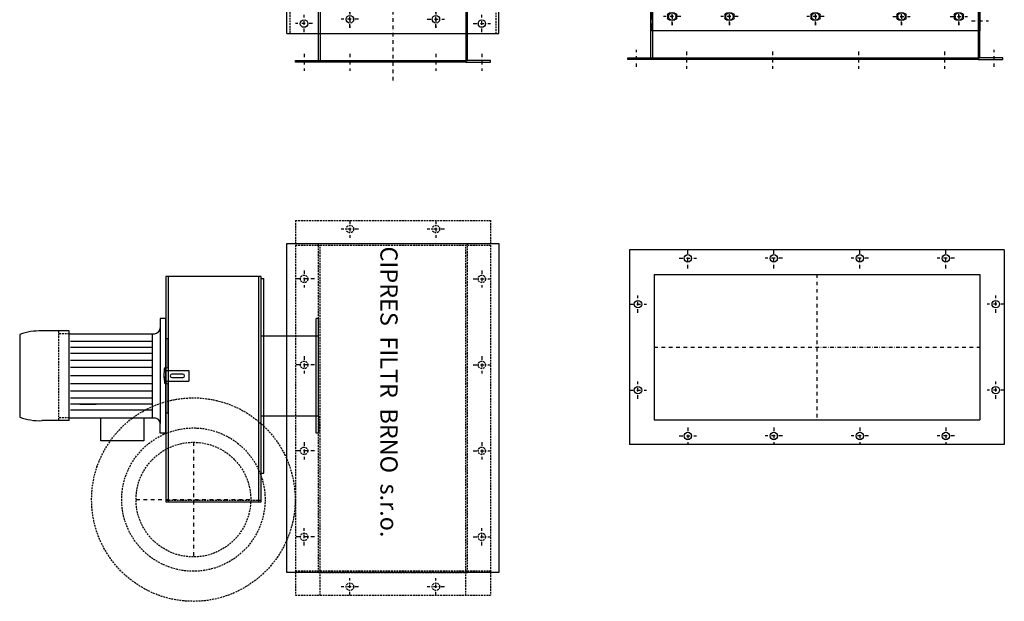
# Model space of a CAD drawing. Units: millimetres. Extents: x 164 to 1896, y 165 to 3029.
# Drawn here: x 178 to 1896, y 165 to 1180 of the extents above; entities that cross this region are included whole.
import ezdxf

# ---------------------------------------------------------------- set-up
doc = ezdxf.new("R2010")
doc.units = ezdxf.units.MM
doc.header["$PDMODE"] = 1
for name, pattern in [('SKRYTÁ2', [4.7625, 3.175, -1.5875]), ('ČERCHOVANÁ2', [12.7, 6.35, -3.175, 0, -3.175]), ('ČÁRKOVANÁ', [19.05, 12.7, -6.35])]:
    doc.linetypes.add(name, pattern=pattern)
for name, color, linetype in [('NEVID', 8, 'SKRYTÁ2'), ('OSY', 3, 'ČERCHOVANÁ2'), ('SLABA', 4, 'Continuous')]:
    doc.layers.add(name, color=color, linetype=linetype)
doc.styles.get("Standard").update_dxf_attribs({"font": 'ARIAL.TTF'})

# ---------------------------------------------------------------- blocks, each defined once
blk = doc.blocks.new('A$C3FAF74C8')
for p, q in [((0, 574), (0, 0)), ((50, 574), (0, 574)), ((50, 0), (50, 574)), ((19, 532), (19, 542)), ((22, 545), (28, 545)), ((31, 542), (31, 532)), ((28, 529), (22, 529)), ((19, 432), (19, 442)), ((22, 445), (28, 445)), ((31, 442), (31, 432)), ((28, 429), (22, 429)), ((19, 282), (19, 292)), ((22, 295), (28, 295)), ((31, 292), (31, 282)), ((28, 279), (22, 279)), ((19, 132), (19, 142)), ((22, 145), (28, 145)), ((31, 142), (31, 132)), ((28, 129), (22, 129)), ((19, 32), (19, 42)), ((22, 45), (28, 45)), ((31, 42), (31, 32)), ((28, 29), (22, 29)), ((0, 0), (50, 0))]:
    blk.add_line(p, q)
for centre, start, end in [((22, 542), 90, 180), ((28, 542), 0, 90), ((22, 532), 180, 270), ((28, 532), 270, 0), ((22, 442), 90, 180), ((22, 432), 180, 270), ((28, 442), 0, 90), ((28, 432), 270, 0), ((22, 292), 90, 180), ((28, 292), 0, 90), ((22, 282), 180, 270), ((28, 282), 270, 0), ((22, 142), 90, 180), ((28, 142), 0, 90), ((22, 132), 180, 270), ((28, 132), 270, 0), ((22, 42), 90, 180), ((28, 42), 0, 90), ((22, 32), 180, 270), ((28, 32), 270, 0)]:
    blk.add_arc(centre, 3, start, end)
at = {"layer": 'NEVID', "linetype": 'ČÁRKOVANÁ'}
for p, q in [((50, 572), (0, 572)), ((48, 0), (48, 574)), ((0, 2), (50, 2))]:
    blk.add_line(p, q, dxfattribs=at)
blk = doc.blocks.new('R')
blk.add_line((22808.6, -10640.6), (23382.6, -10640.6))
blk.add_lwpolyline([(22811.6, -10543.6), (22811.6, -10643.6), (22768.6, -10643.6), (22768.6, -10640.6), (22808.6, -10640.6), (22808.6, -10543.6), (22811.6, -10543.6), (23379.6, -10543.6), (23379.6, -10643.6), (23422.6, -10643.6), (23422.6, -10640.6), (23382.6, -10640.6), (23382.6, -10543.6), (23379.6, -10543.6), (23379.6, -10643.6), (22811.6, -10643.6)])
for centre in [(22845.6, -10568.6), (22945.6, -10568.6), (23095.6, -10568.6), (23245.6, -10568.6), (23345.6, -10568.6)]:
    blk.add_circle(centre, 6.5)
at = {"layer": 'OSY'}
for p, q in [((22845.6, -10553.6), (22845.6, -10583.6)), ((22945.6, -10553.6), (22945.6, -10583.6)), ((23095.6, -10553.6), (23095.6, -10583.6)), ((23245.6, -10553.6), (23245.6, -10583.6)), ((23345.6, -10553.6), (23345.6, -10583.6)), ((22860.6, -10568.6), (22830.6, -10568.6)), ((22960.6, -10568.6), (22930.6, -10568.6)), ((23110.6, -10568.6), (23080.6, -10568.6)), ((23230.6, -10568.6), (23260.6, -10568.6)), ((23330.6, -10568.6), (23360.6, -10568.6)), ((22783.6, -10656.7), (22783.6, -10626.7)), ((22870.6, -10629.9), (22870.6, -10659.9)), ((23020.6, -10629.9), (23020.6, -10659.9)), ((23170.6, -10629.9), (23170.6, -10659.9)), ((23320.6, -10629.9), (23320.6, -10659.9)), ((23407.6, -10656.7), (23407.6, -10626.7))]:
    blk.add_line(p, q, dxfattribs=at)
blk = doc.blocks.new('CARM V-BF 03-1-1-10 NÁRYS')
for p, q in [((-287, 1885), (-287, 50)), ((287, 50), (287, 1885)), ((287, 50), (-287, 50))]:
    blk.add_line(p, q)
for centre in [(-250, 75), (-150, 75), (0, 75), (150, 75), (250, 75)]:
    blk.add_circle(centre, 6.5)
at = {"layer": 'OSY'}
for p, q in [((-250, 60), (-250, 90)), ((-150, 60), (-150, 90)), ((0, 60), (0, 90)), ((150, 60), (150, 90)), ((250, 60), (250, 90)), ((272, 67.5), (302, 67.5))]:
    blk.add_line(p, q, dxfattribs=at)
blk.add_blockref('R', (-23095.6, 10643.6))
at = {"xscale": -1, "rotation": 270}
blk.add_blockref('A$C3FAF74C8', (-287, 50), dxfattribs=at)
blk = doc.blocks.new('RR')
blk.add_line((22358.8, -9914.7), (22358.8, -10174.7))
blk.add_lwpolyline([(22455.8, -9917.7), (22355.8, -9917.7), (22355.8, -9874.7), (22358.8, -9874.7), (22358.8, -9914.7), (22455.8, -9914.7), (22455.8, -9917.7), (22455.8, -10171.7), (22355.8, -10171.7), (22355.8, -10214.7), (22358.8, -10214.7), (22358.8, -10174.7), (22455.8, -10174.7), (22455.8, -10171.7), (22355.8, -10171.7), (22355.8, -9917.7)])
for centre in [(22430.8, -9969.7), (22430.8, -10119.7)]:
    blk.add_circle(centre, 6.5)
at = {"layer": 'OSY'}
for p, q in [((22370.8, -9889.7), (22340.8, -9889.7)), ((22430.8, -9984.7), (22430.8, -9954.7)), ((22370.8, -9969.7), (22340.8, -9969.7)), ((22445.8, -9969.7), (22415.8, -9969.7)), ((22484.2, -10044.7), (22324.2, -10044.7)), ((22430.8, -10104.7), (22430.8, -10134.7)), ((22370.8, -10119.7), (22340.8, -10119.7)), ((22445.8, -10119.7), (22415.8, -10119.7)), ((22370.8, -10199.7), (22340.8, -10199.7))]:
    blk.add_line(p, q, dxfattribs=at)
blk = doc.blocks.new('RAMEK SPOD')
for p, q in [((-185, -300), (-185, 1037.5)), ((-185, 1037.5), (-81.5, 1037.5)), ((-81.5, 1034.5), (-81.5, 1037.5)), ((-68.5, 1037.5), (68.5, 1037.5)), ((-68.5, 1037.5), (-68.5, 1034.5)), ((68.5, 1034.5), (68.5, 1037.5)), ((81.5, 1037.5), (185, 1037.5)), ((81.5, 1037.5), (81.5, 1034.5)), ((185, -300), (185, 1037.5)), ((-185, -300), (185, -300))]:
    blk.add_line(p, q)
for centre in [(-155, 1017.5), (155, 1017.5), (-155, 917.5), (155, 917.5), (-155, 767.5), (155, 767.5), (-155, 617.5), (155, 617.5), (-155, 467.5), (155, 467.5), (-155, 317.5), (155, 317.5), (-155, 167.5), (155, 167.5), (-155, 17.5), (155, 17.5), (-155, -132.5), (155, -132.5), (-75, -275), (75, -275), (-155, -282.5), (-155, -282.5), (155, -282.5), (155, -282.5)]:
    blk.add_circle(centre, 6.5)
for centre in [(-75, 1035), (75, 1035)]:
    blk.add_arc(centre, 6.5, 184.4117, 355.5883)
at = {"layer": 'OSY'}
for p, q in [((-75, 1053), (-75, 1023)), ((75, 1053), (75, 1023)), ((-155, 1002.5), (-155, 1032.5)), ((-60, 1038), (-90, 1038)), ((60, 1038), (90, 1038)), ((155, 1002.5), (155, 1032.5)), ((-140, 1017.5), (-170, 1017.5)), ((140, 1017.5), (170, 1017.5)), ((-155, 902.5), (-155, 932.5)), ((155, 902.5), (155, 932.5)), ((-140, 917.5), (-170, 917.5)), ((140, 917.5), (170, 917.5)), ((-155, 752.5), (-155, 782.5)), ((155, 752.5), (155, 782.5)), ((-140, 767.5), (-170, 767.5)), ((140, 767.5), (170, 767.5)), ((-155, 602.5), (-155, 632.5)), ((155, 602.5), (155, 632.5)), ((-140, 617.5), (-170, 617.5)), ((140, 617.5), (170, 617.5)), ((-155, 452.5), (-155, 482.5)), ((155, 452.5), (155, 482.5)), ((-140, 467.5), (-170, 467.5)), ((140, 467.5), (170, 467.5)), ((-155, 302.5), (-155, 332.5)), ((155, 302.5), (155, 332.5)), ((-140, 317.5), (-170, 317.5)), ((140, 317.5), (170, 317.5)), ((-155, 152.5), (-155, 182.5)), ((155, 152.5), (155, 182.5)), ((-140, 167.5), (-170, 167.5)), ((140, 167.5), (170, 167.5)), ((-140, 17.5), (-170, 17.5)), ((-155, 2.5), (-155, 32.5)), ((140, 17.5), (170, 17.5)), ((155, 2.5), (155, 32.5)), ((-155, -147.5), (-155, -117.5)), ((155, -147.5), (155, -117.5)), ((-140, -132.5), (-170, -132.5)), ((140, -132.5), (170, -132.5)), ((-155, -297.5), (-155, -267.5)), ((-155, -297.5), (-155, -267.5)), ((-75, -290), (-75, -260)), ((75, -290), (75, -260)), ((155, -297.5), (155, -267.5)), ((155, -297.5), (155, -267.5)), ((-140, -282.5), (-170, -282.5)), ((-140, -282.5), (-170, -282.5)), ((-60, -275), (-90, -275)), ((60, -275), (90, -275)), ((140, -282.5), (170, -282.5)), ((140, -282.5), (170, -282.5))]:
    blk.add_line(p, q, dxfattribs=at)
blk = doc.blocks.new('CARM V-BF 03-1-1-10 BOKORYS')
at = {"layer": 'NEVID'}
for p, q in [((-180, 1387.5), (-180, 50)), ((180, 50), (180, 1387.5))]:
    blk.add_line(p, q, dxfattribs=at)
blk.add_blockref('RAMEK SPOD', (0, 350))
at = {"rotation": 90}
blk.add_blockref('RR', (-10044.7, -22355.8), dxfattribs=at)
blk = doc.blocks.new('A$C5336194D')
for p, q in [((0, 654), (0, 0)), ((0, 654), (340, 654)), ((340, 654), (340, 0)), ((0, 611), (340, 611)), ((40, 614), (300, 614)), ((40, 40), (40, 614)), ((43, 0), (43, 611)), ((297, 0), (297, 611)), ((300, 40), (300, 614)), ((0, 43), (340, 43)), ((40, 40), (300, 40)), ((0, 0), (340, 0))]:
    blk.add_line(p, q)
for centre in [(95, 639), (245, 639), (15, 552), (325, 552), (15, 402), (325, 402), (15, 252), (325, 252), (15, 102), (325, 102), (95, 15), (245, 15)]:
    blk.add_circle(centre, 6.5)
at = {"layer": 'OSY'}
for p, q in [((95, 654), (95, 624)), ((245, 654), (245, 624)), ((110, 639), (80, 639)), ((260, 639), (230, 639)), ((15, 567), (15, 537)), ((325, 567), (325, 537)), ((33, 552), (0, 552)), ((310, 552), (340, 552)), ((15, 417), (15, 387)), ((325, 417), (325, 387)), ((33, 402), (0, 402)), ((310, 402), (340, 402)), ((15, 267), (15, 237)), ((325, 267), (325, 237)), ((33, 252), (0, 252)), ((310, 252), (340, 252)), ((15, 87), (15, 117)), ((325, 87), (325, 117)), ((33, 102), (0, 102)), ((310, 102), (340, 102)), ((95, 0), (95, 30)), ((245, 0), (245, 30)), ((110, 15), (80, 15)), ((260, 15), (230, 15))]:
    blk.add_line(p, q, dxfattribs=at)
blk = doc.blocks.new('A$C35FF7FEF')
for p, q in [((245, 203.5), (245, 187)), ((255, 203.5), (245, 203.5)), ((255, 117.2), (255, 203.5)), ((0, 175.6), (0, 31.4)), ((86.5, 181.8), (38.7, 181.8)), ((86.5, 25.3), (86.5, 181.8)), ((86.5, 177), (216.2, 177)), ((216.2, 177), (235, 177)), ((231.3, 177), (231.3, 30)), ((245, 187), (245, 20)), ((216.2, 163.4), (88.5, 163.4)), ((231.3, 163.4), (216.2, 163.4)), ((255, 168.5), (258.5, 168.5)), ((255, 117.2), (255, 168.5)), ((258.5, 168.5), (258.5, 117.6)), ((231.3, 152.9), (88.5, 152.9)), ((231.3, 142.5), (88.5, 142.5)), ((229.7, 152.9), (216.2, 152.9)), ((216.2, 152.9), (216.2, 152.9)), ((229.7, 142.5), (216.2, 142.5)), ((231.3, 130.1), (88.5, 130.1)), ((229.7, 130.1), (216.2, 130.1)), ((231.3, 117.8), (88.5, 117.8)), ((231.3, 103.5), (88.5, 103.5)), ((229.7, 117.8), (216.2, 117.8)), ((229.7, 103.5), (216.2, 103.5)), ((255, 114), (252.9, 114)), ((255, 93.5), (255, 114)), ((255, 93.1), (255, 114)), ((255, 93.1), (255, 114)), ((255, 113), (295, 113)), ((262.5, 103.5), (262.5, 103.5)), ((284.5, 106.5), (265.5, 106.5)), ((287.5, 103.5), (287.5, 103.5)), ((295, 113), (295, 94)), ((231.3, 89.3), (88.5, 89.3)), ((229.7, 89.3), (216.2, 89.3)), ((255, 93.1), (252.9, 93.1)), ((255, 94), (295, 94)), ((255, 93.1), (255, 93.5)), ((255, 38.5), (255, 90)), ((255, 3.5), (255, 90)), ((258.5, 89.7), (258.5, 38.5)), ((265.5, 100.5), (284.5, 100.5)), ((231.3, 76.9), (88.5, 76.9)), ((229.7, 76.9), (216.2, 76.9)), ((231.3, 64.6), (88.5, 64.6)), ((231.3, 54.1), (88.5, 54.1)), ((105.1, 54.1), (133.6, 54.1)), ((229.7, 64.6), (216.2, 64.6)), ((229.7, 54.1), (216.2, 54.1)), ((216.2, 43.7), (88.5, 43.7)), ((231.3, 43.7), (216.2, 43.7)), ((258.5, 38.5), (255, 38.5)), ((86.5, 25.3), (38.7, 25.3)), ((86.6, 30.2), (220, 30)), ((141.3, -10), (141.3, 30)), ((216.3, 30), (216.3, -10)), ((220, 30), (235, 30)), ((220, 30), (235, 30)), ((245, 3.5), (245, 20)), ((255, 3.5), (245, 3.5)), ((216.3, -10), (141.3, -10))]:
    blk.add_line(p, q)
for centre, radius, start, end in [((35, 80.1), 101.7, 87.8887, 110.0983), ((235, 187), 10, 270, 0), ((265.5, 103.5), 3, 90, 180), ((265.5, 103.5), 3, 180, 270), ((284.5, 103.5), 3, 0, 90), ((284.5, 103.5), 3, 270, 0), ((35, 126.9), 101.7, 249.9017, 272.1113), ((235, 20), 10, 0, 90)]:
    blk.add_arc(centre, radius, start, end)
at = {"color": 0}
for p in [(166.6, 153.5), (216.2, 153.5), (216.2, 153.5), (255, 89.3), (255, 89.3)]:
    blk.add_point(p, dxfattribs=at)
at = {"layer": 'NEVID'}
for p, q in [((67.5, 181.9), (67.5, 25.3)), ((86.5, 177), (67.5, 177)), ((86.6, 30.2), (67.6, 30.1))]:
    blk.add_line(p, q, dxfattribs=at)
at = {"layer": 'SLABA'}
for p, q in [((252.2, 115.9), (251.7, 102.1)), ((252.8, 116.6), (252.2, 115.9)), ((252.8, 118.2), (253.8, 115.2)), ((253.9, 117.1), (252.8, 118.2)), ((253.8, 115.2), (252.8, 116.6)), ((258.5, 117.6), (253.9, 117.1)), ((253.8, 101.7), (250.6, 101)), ((250.6, 101), (252.1, 100.7)), ((251.7, 102.1), (253.8, 101.7)), ((252.1, 100.7), (252.6, 90.4)), ((252.6, 90.4), (255.5, 89.9)), ((255.5, 89.9), (255.8, 91.1)), ((255.8, 91.1), (255.7, 88.7)), ((255.7, 88.7), (256, 89.8)), ((256, 89.8), (258.5, 89.7))]:
    blk.add_line(p, q, dxfattribs=at)
blk = doc.blocks.new('CARM V-BF 03-1-1-10 PŮDORYS')
for p, q in [((163, 447), (533, 447)), ((163, -127), (163, 447)), ((533, 447), (533, -127)), ((118, 389.4), (-48, 389.4)), ((-48, 389.4), (-48, -4)), ((-44, 389.4), (-44, -4)), ((114, -4), (114, 389.4)), ((118, -4), (118, 389.4)), ((118, 386), (123, 386)), ((123, 46), (123, 386)), ((218, 316), (214, 316)), ((214, 116), (214, 316)), ((218, 286), (218, 316)), ((118, 286), (218, 286)), ((218, 146), (218, 286)), ((118, 146), (218, 146)), ((218, 146), (218, 116)), ((218, 116), (214, 116)), ((118, 46), (123, 46)), ((-48, -4), (118, -4)), ((533, -127), (163, -127))]:
    blk.add_line(p, q)
at = {"layer": 'NEVID'}
blk.add_line((-48, -1), (118, -1), dxfattribs=at)
for radius in [177.5, 125, 100]:
    blk.add_circle((0, 0), radius, dxfattribs=at)
at = {"layer": 'OSY'}
for p, q in [((0, 100), (0, -100)), ((-100, 0), (100, 0))]:
    blk.add_line(p, q, dxfattribs=at)
blk.add_blockref('A$C35FF7FEF', (-303, 112.5))
at = {"layer": 'NEVID'}
blk.add_blockref('A$C5336194D', (178, -167), dxfattribs=at)
blk.add_text('CIPRES  FILTR  BRNO  s.r.o.', height=30, rotation=270).set_placement((326.2, 441.6))
blk = doc.blocks.new('PŘÍRUBA 568x254')
for p, q in [((327, 170), (-327, 170)), ((-327, 170), (-327, -170)), ((327, 170), (327, -170)), ((-284, 127), (284, 127)), ((-284, 127), (-284, -127)), ((284, 127), (284, -127)), ((-284, -127), (284, -127)), ((327, -170), (-327, -170))]:
    blk.add_line(p, q)
for centre in [(-225, 155), (-75, 155), (75, 155), (225, 155), (-312, 75), (312, 75), (-312, -75), (312, -75), (-225, -155), (-75, -155), (75, -155), (225, -155)]:
    blk.add_circle(centre, 6.5)
at = {"layer": 'OSY'}
for p, q in [((-240, 155), (-210, 155)), ((-225, 137), (-225, 170)), ((-60, 155), (-90, 155)), ((-75, 137), (-75, 170)), ((90, 155), (60, 155)), ((75, 137), (75, 170)), ((240, 155), (210, 155)), ((225, 137), (225, 170)), ((0, 127), (0, -127)), ((-312, 60), (-312, 90)), ((312, 60), (312, 90)), ((-327, 75), (-297, 75)), ((327, 75), (297, 75)), ((-284, 0), (284, 0)), ((-312, -90), (-312, -60)), ((312, -90), (312, -60)), ((-327, -75), (-297, -75)), ((327, -75), (297, -75)), ((-225, -140), (-225, -170)), ((-75, -140), (-75, -170)), ((75, -140), (75, -170)), ((225, -140), (225, -170)), ((-240, -155), (-210, -155)), ((-60, -155), (-90, -155)), ((90, -155), (60, -155)), ((240, -155), (210, -155))]:
    blk.add_line(p, q, dxfattribs=at)

msp = doc.modelspace()

# ---------------------------------------------------------------- block references
for name, p in [('CARM V-BF 03-1-1-10 BOKORYS', (829.2, 1105.7)), ('CARM V-BF 03-1-1-10 NÁRYS', (1566.2, 1110.6)), ('CARM V-BF 03-1-1-10 PŮDORYS', (481.2, 342.7)), ('PŘÍRUBA 568x254', (1568.7, 608.7))]:
    msp.add_blockref(name, p)

doc.saveas('drawing.dxf')
